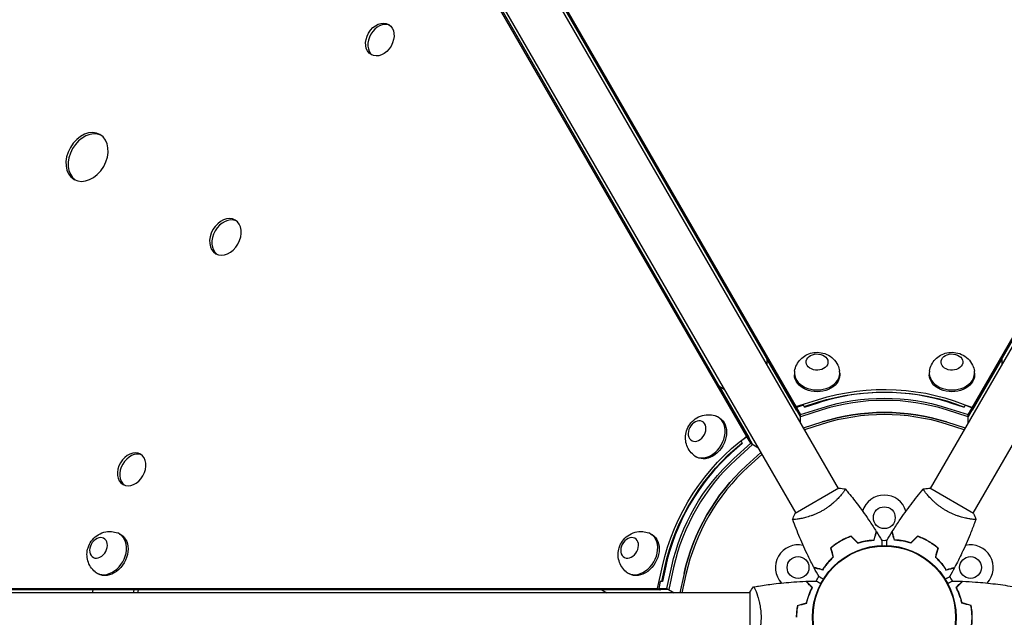
# Model space of a CAD drawing. Units: millimetres. Extents: x -7783 to 6145, y -5044 to 7969.
# Drawn here: x 1431 to 2193, y -1837 to -1375 of the extents above; entities that cross this region are included whole.
import ezdxf

# ---------------------------------------------------------------- set-up
doc = ezdxf.new("R2010")
doc.units = ezdxf.units.MM
doc.header["$LTSCALE"] = 20
doc.layers.add('2d', color=230, linetype='Continuous')

msp = doc.modelspace()

# ---------------------------------------------------------------- linework, layer by layer
at = {"layer": '2d'}
for p, q in [((1575.3, -890.5), (2064.3, -1737.47)), ((2624.39, -890.5), (2135.39, -1737.47)), ((1542.39, -909.5), (2031.39, -1756.47)), ((2657.3, -909.5), (2168.3, -1756.47)), ((1593.65, -917.83), (2031.48, -1676.18)), ((1594.05, -916.52), (2031.48, -1674.17)), ((2167.74, -1675.05), (2605.68, -916.52)), ((2167.87, -1676.83), (2605.68, -918.52)), ((1993.51, -1697.24), (1555.57, -938.71)), ((1995.11, -1698.02), (1557.31, -939.72)), ((2009.02, -1637.27), (2009.02, -1641.72)), ((2031.89, -1676.89), (2009.02, -1637.27)), ((2190.75, -1637.27), (2167.87, -1676.89)), ((2190.72, -1637.26), (2190.75, -1637.27)), ((2190.75, -1637.27), (2190.75, -1641.59)), ((2030.4, -1648.27), (2030.4, -1649.6)), ((2065.4, -1648.27), (2065.4, -1649.6)), ((2134.64, -1648.27), (2134.64, -1649.6)), ((2169.64, -1648.27), (2169.64, -1649.6)), ((1972.27, -1658.45), (1972.29, -1658.43)), ((1972.29, -1658.43), (1976.03, -1660.59)), ((1972.29, -1658.43), (1995.17, -1698.05)), ((2031.48, -1674.17), (2048.29, -1668.81)), ((2031.48, -1674.17), (2031.48, -1676.18)), ((2037.33, -1673.15), (2031.89, -1674.89)), ((2038.15, -1674.57), (2037.33, -1673.15)), ((2037.89, -1674.13), (2048.29, -1670.81)), ((2038.14, -1674.56), (2048.7, -1671.19)), ((2049.52, -1670.95), (2038.15, -1674.57)), ((2161.62, -1674.57), (2150.24, -1670.95)), ((2151.06, -1671.19), (2161.62, -1674.56)), ((2162.44, -1673.15), (2161.62, -1674.57)), ((2167.87, -1674.89), (2162.44, -1673.15)), ((1971.26, -1682.21), (1972.42, -1682.88)), ((2031.48, -1676.18), (2031.89, -1676.05)), ((2031.89, -1674.89), (2035.05, -1680.35)), ((2031.89, -1676.89), (2031.89, -1674.89)), ((2035.05, -1682.02), (2031.89, -1676.56)), ((2035.05, -1680.35), (2051.86, -1674.99)), ((2051.86, -1676.66), (2035.05, -1682.02)), ((2035.05, -1686.81), (2035.05, -1680.35)), ((2147.91, -1674.99), (2164.72, -1680.35)), ((2164.72, -1682.02), (2147.91, -1676.66)), ((2164.72, -1680.35), (2167.87, -1674.89)), ((2167.87, -1676.56), (2164.72, -1682.02)), ((2164.72, -1686.68), (2164.72, -1680.35)), ((2167.87, -1674.89), (2167.87, -1676.89)), ((2037.28, -1690.67), (2051.86, -1686.02)), ((2051.86, -1687.69), (2038.1, -1692.09)), ((2147.91, -1686.02), (2162.42, -1690.65)), ((2161.61, -1692.07), (2147.91, -1687.69)), ((1993.43, -1697.05), (1989.21, -1700.89)), ((1996.59, -1702.51), (1993.43, -1697.05)), ((1993.43, -1697.05), (1995.17, -1698.05)), ((1990.03, -1702.31), (1981.2, -1710.35)), ((1981.83, -1709.76), (1990.03, -1702.3)), ((1983.54, -1714.39), (1996.59, -1702.51)), ((1998.03, -1703.35), (1984.98, -1715.23)), ((1989.21, -1700.89), (1990.03, -1702.31)), ((1994.88, -1697.88), (1998.03, -1703.35)), ((1996.59, -1702.51), (2002.06, -1705.68)), ((1953.76, -1712.52), (1954.92, -1713.19)), ((2004.36, -1709.65), (1993.09, -1719.91)), ((2005.18, -1711.07), (1994.54, -1720.74)), ((2064.73, -1737.22), (2030.96, -1756.72)), ((2066.89, -1741.97), (2066.9, -1741.97)), ((2132.8, -1741.97), (2132.8, -1741.97)), ((2168.73, -1756.72), (2134.96, -1737.22)), ((2033.99, -1760.97), (2033.99, -1760.97)), ((2165.71, -1760.97), (2165.71, -1760.97)), ((1508.54, -1772.49), (1509.7, -1773.16)), ((1919.14, -1772.49), (1920.3, -1773.16)), ((2061.6, -1780.85), (2061.7, -1781.02)), ((2064.21, -1779.32), (2064.11, -1779.15)), ((2067.58, -1777.15), (2067.68, -1777.32)), ((2070.31, -1775.82), (2070.41, -1776)), ((2129.39, -1775.82), (2129.29, -1776)), ((2132.01, -1777.32), (2132.11, -1777.15)), ((2135.58, -1779.15), (2135.48, -1779.32)), ((2138.09, -1780.85), (2137.99, -1781.02)), ((1491.04, -1802.8), (1492.2, -1803.47)), ((1901.64, -1802.8), (1902.8, -1803.47)), ((1924.61, -1814.81), (1928.37, -1797.57)), ((1927.79, -1809.24), (1930.11, -1798.58)), ((1928.29, -1809.24), (1930.65, -1798.41)), ((1930.84, -1797.57), (1928.3, -1809.24)), ((1931.75, -1814.81), (1935.51, -1797.57)), ((1936.96, -1798.41), (1933.2, -1815.65)), ((1945.07, -1803.09), (1941.81, -1818.04)), ((1946.52, -1803.93), (1943.44, -1818.04)), ((1926.66, -1809.24), (1925.44, -1814.81)), ((1928.3, -1809.24), (1926.66, -1809.24)), ((1995.85, -1818.04), (1017.85, -1818.04)), ((1049.75, -1814.81), (1924.61, -1814.81)), ((1926.35, -1815.82), (1050.69, -1815.82)), ((1487.72, -1818.04), (1488.2, -1815.82)), ((1519.75, -1815.82), (1519.27, -1818.04)), ((1523.02, -1815.82), (1522.53, -1818.04)), ((1881.42, -1815.82), (1885.28, -1818.04)), ((1927.18, -1815.82), (1881.42, -1815.82)), ((1924.61, -1814.81), (1926.35, -1815.82)), ((1925.44, -1814.81), (1927.18, -1815.82)), ((1925.44, -1814.81), (1931.75, -1814.81)), ((1926.35, -1815.82), (1926.44, -1815.39)), ((1933.2, -1815.65), (1926.89, -1815.65)), ((1931.75, -1814.81), (1937.34, -1818.04)), ((1995.85, -1817.54), (1995.85, -1856.54)), ((2001.03, -1818.04), (2001.04, -1818.04)), ((2032.06, -1832.01), (2032.26, -1832.01)), ((2167.63, -1832.01), (2167.43, -1832.01)), ((2031.85, -1835.04), (2032.05, -1835.04)), ((2167.64, -1835.04), (2167.84, -1835.04))]:
    msp.add_line(p, q, dxfattribs=at)
for centre, radius in [((2099.85, -1760.04), 8.43), ((2099.85, -1837.04), 55.5), ((2099.85, -1837.04), 55.28), ((2099.85, -1837.04), 55.11), ((2033.16, -1798.54), 8.43), ((2166.53, -1798.54), 8.43)]:
    msp.add_circle(centre, radius, dxfattribs=at)
for centre, start, end in [((2099.85, -1760.04), 16.73389, 163.2661), ((2033.16, -1798.54), 76.73389, 223.26613), ((2099.85, -1760.04), 244.37285, 245.03839), ((2099.85, -1760.04), 263.19033, 276.80967), ((2099.85, -1760.04), 294.96161, 295.62715), ((2166.53, -1798.54), 316.73389, 103.26611), ((2033.16, -1798.54), 354.96161, 355.62715), ((2166.53, -1798.54), 184.37285, 185.03839), ((2033.16, -1798.54), 323.19033, 336.80967), ((2166.53, -1798.54), 203.19033, 216.80967), ((2033.16, -1798.54), 304.37285, 305.03839), ((2166.53, -1798.54), 234.96161, 235.62715)]:
    msp.add_arc(centre, 17.5, start, end, dxfattribs=at)
for centre, major_axis, start_param, end_param in [((1824.21, -1677.88), (-482, -834.85), -2.127473, -1.014045), ((1824.21, -1677.88), (-477.5, -827.05), -2.128985, -1.012608), ((1709.87, -1390.37), (6.75, 11.69), -3.141592653589683, 3.141592653589904), ((1711.61, -1391.38), (6.75, 11.69), 0.10012, 3.041472), ((1483.48, -1481.16), (-10, -17.32), -6.283185, 0), ((1485.22, -1482.16), (10, 17.32), 0.06752, 3.074073), ((1590.49, -1542.94), (-7.5, -12.99), -6.283185, 0), ((1592.23, -1543.94), (7.5, 12.99), 0.09008, 3.051513), ((2047.9, -1648.27), (-17.5, 0), -0.115946, 3.257539), ((2152.14, -1648.27), (-17.5, 0), -0.115946, 3.257539), ((2099.88, -1758.17), (-127.67, 0), -1.976245, -1.165348), ((2099.88, -1759.84), (-121.76, 0), -1.976245, -1.165348), ((1962.51, -1697.37), (-8.75, -15.16), -0.115946, 3.257539), ((2099.88, -1769.2), (-121.76, 0), -1.976245, -1.165348), ((2099.88, -1770.88), (-121.76, 0), -1.976245, -1.165348), ((1518.05, -1722.61), (-6.75, -11.69), -6.283185, 0), ((1519.79, -1723.62), (6.75, 11.69), 0.10012, 3.041472), ((2031.56, -1797.57), (-63.84, -110.57), -1.976245, -1.165348), ((2033.01, -1798.41), (-60.88, -105.45), -1.976245, -1.165348), ((2041.12, -1803.09), (-60.88, -105.45), -1.976245, -1.165348), ((2042.57, -1803.93), (-60.88, -105.45), -1.976245, -1.165348), ((1499.79, -1787.64), (-8.75, -15.16), -0.115946, 3.257539), ((1910.39, -1787.64), (-8.75, -15.16), -0.115946, 3.257539)]:
    msp.add_ellipse(centre, major_axis=major_axis, ratio=0.74345, start_param=start_param, end_param=end_param, dxfattribs=at)
at = {"layer": '2d', "extrusion": (0, 0, -1)}
for centre, major_axis, start_param, end_param in [((1824.21, -1677.88), (478, 827.92), -2.128824, -1.012844), ((2047.9, -1639.7), (8.43, 0), -2.79765, 3.485535), ((2152.14, -1639.7), (8.43, 0), -2.79765, 3.485535), ((2047.9, -1649.6), (17.5, 0), 0, 3.141593), ((2152.14, -1649.6), (17.5, 0), 0, 3.141593), ((2099.86, -1758.14), (130.76, 0), -1.976245, -1.024989), ((2099.86, -1760.14), (130.76, 0), -1.976245, -1.078452), ((2099.88, -1758.17), (121.76, 0), -1.976245, -1.165348), ((2099.88, -1759.84), (129.76, 0), -1.976245, -1.953), ((2099.88, -1759.84), (129.76, 0), -1.188593, -1.165348), ((2099.88, -1769.2), (121.76, 0), -1.976245, -1.165348), ((1955.09, -1693.08), (4.21, 7.3), -2.79765, 3.485535), ((1963.67, -1698.03), (8.75, 15.16), 0, 3.141593), ((2031.52, -1797.57), (65.38, 113.24), -1.976245, -1.024989), ((2033.26, -1798.58), (65.38, 113.24), -1.976245, -1.078452), ((2033.01, -1798.41), (64.88, 112.37), -1.188593, -1.165348), ((2031.56, -1797.57), (60.88, 105.45), -1.976245, -1.165348), ((2041.12, -1803.09), (60.88, 105.45), -1.976245, -1.165348), ((1500.95, -1788.31), (8.75, 15.16), 0, 3.141593), ((1911.55, -1788.31), (8.75, 15.16), 0, 3.141593), ((1492.37, -1783.36), (4.21, 7.3), -2.79765, 3.485535), ((1902.97, -1783.36), (4.21, 7.3), -2.79765, 3.485535), ((2033.01, -1798.41), (64.88, 112.37), -1.976245, -1.953)]:
    msp.add_ellipse(centre, major_axis=major_axis, ratio=0.74345, start_param=start_param, end_param=end_param, dxfattribs=at)
at = {"layer": '2d'}
for points, knots in [([(2030.51, -1646.76), (2030.79, -1644.98), (2031.36, -1643.29), (2032.92, -1640.17), (2033.94, -1638.78), (2036.32, -1636.3), (2037.69, -1635.28), (2040.71, -1633.58), (2042.36, -1632.98), (2045.85, -1632.21), (2047.71, -1632.1), (2051.48, -1632.45), (2053.41, -1632.92), (2057.07, -1634.59), (2058.81, -1635.7), (2061.73, -1638.6), (2062.96, -1640.23), (2064.53, -1643.57), (2065.02, -1645.13), (2065.28, -1646.76)], [3.257539, 3.257539, 3.257539, 3.257539, 3.498283, 3.498283, 3.759956, 3.759956, 4.062888, 4.062888, 4.422906, 4.422906, 4.836117, 4.836117, 5.261401, 5.261401, 5.639099, 5.639099, 5.946745, 5.946745, 6.167239, 6.167239, 6.167239, 6.167239]), ([(2134.76, -1646.76), (2135.04, -1644.98), (2135.6, -1643.29), (2137.16, -1640.17), (2138.19, -1638.78), (2140.56, -1636.3), (2141.94, -1635.28), (2144.95, -1633.58), (2146.6, -1632.98), (2150.1, -1632.21), (2151.95, -1632.1), (2155.72, -1632.45), (2157.65, -1632.92), (2161.31, -1634.59), (2163.05, -1635.7), (2165.98, -1638.6), (2167.2, -1640.23), (2168.77, -1643.57), (2169.27, -1645.13), (2169.52, -1646.76)], [3.257539, 3.257539, 3.257539, 3.257539, 3.498283, 3.498283, 3.759956, 3.759956, 4.062888, 4.062888, 4.422906, 4.422906, 4.836117, 4.836117, 5.261401, 5.261401, 5.639099, 5.639099, 5.946745, 5.946745, 6.167239, 6.167239, 6.167239, 6.167239]), ([(1952.52, -1711.67), (1951.11, -1710.53), (1949.93, -1709.2), (1948.01, -1706.29), (1947.32, -1704.7), (1946.36, -1701.41), (1946.16, -1699.71), (1946.2, -1696.25), (1946.51, -1694.52), (1947.58, -1691.11), (1948.42, -1689.45), (1950.6, -1686.35), (1951.98, -1684.92), (1955.25, -1682.58), (1957.09, -1681.63), (1961.05, -1680.55), (1963.08, -1680.3), (1966.76, -1680.61), (1968.36, -1680.96), (1969.9, -1681.56)], [3.662987, 3.662987, 3.662987, 3.662987, 3.903732, 3.903732, 4.165405, 4.165405, 4.468337, 4.468337, 4.828355, 4.828355, 5.241566, 5.241566, 5.66685, 5.66685, 6.044548, 6.044548, 6.352194, 6.352194, 6.572688, 6.572688, 6.572688, 6.572688]), ([(2069.7, -1737.82), (2069.7, -1737.82), (2069.7, -1737.82), (2069.7, -1737.82), (2069.71, -1737.84), (2069.74, -1737.88), (2069.75, -1737.9), (2069.74, -1737.96), (2069.73, -1738), (2069.64, -1738.24), (2069.45, -1738.57), (2068.99, -1739.26), (2068.8, -1739.52), (2068.38, -1740.1), (2068.14, -1740.41), (2067.34, -1741.43), (2066.71, -1742.2), (2065.77, -1743.27), (2065.58, -1743.49), (2065.18, -1743.94), (2064.97, -1744.16), (2064.33, -1744.85), (2063.89, -1745.31), (2062.94, -1746.27), (2062.44, -1746.76), (2061.65, -1747.5), (2061.38, -1747.75), (2060.82, -1748.26), (2060.54, -1748.51), (2059.09, -1749.77), (2057.84, -1750.77), (2055.82, -1752.24), (2055.12, -1752.72), (2053.69, -1753.65), (2052.96, -1754.1), (2052.21, -1754.53)], [0.12220864, 0.12220864, 0.12220864, 0.12220864, 0.12268837, 0.12268837, 0.12524335, 0.12524335, 0.12652085, 0.12652085, 0.12779834, 0.12779834, 0.13290832, 0.13290832, 0.13546331, 0.13546331, 0.1380183, 0.1380183, 0.14312827, 0.14312827, 0.14440577, 0.14440577, 0.14568326, 0.14568326, 0.14823825, 0.14823825, 0.15079324, 0.15079324, 0.15207073, 0.15207073, 0.15334823, 0.15334823, 0.15845821, 0.15845821, 0.16101319, 0.16101319, 0.16356818, 0.16356818, 0.16356818, 0.16356818]), ([(2069.74, -1737.87), (2070.6, -1738.89), (2071.45, -1739.92), (2074.86, -1744.1), (2077.37, -1747.3), (2082.92, -1754.69), (2085.92, -1758.92), (2090.46, -1765.68), (2092.08, -1768.17), (2093.66, -1770.67)], [0.059167, 0.059167, 0.059167, 0.059167, 4.090452, 4.090452, 16.364003, 16.364003, 32.014957, 32.014957, 40.963945, 40.963945, 40.963945, 40.963945]), ([(2106.04, -1770.67), (2107.8, -1767.87), (2109.61, -1765.1), (2114.37, -1758.06), (2117.39, -1753.85), (2123.56, -1745.69), (2126.71, -1741.74), (2129.95, -1737.87)], [0, 0, 0, 0, 10.001335, 10.001335, 25.652861, 25.652861, 40.904301, 40.904301, 40.904301, 40.904301]), ([(2147.48, -1754.53), (2146.73, -1754.1), (2146, -1753.65), (2144.58, -1752.73), (2143.89, -1752.25), (2142.88, -1751.52), (2142.55, -1751.28), (2141.89, -1750.78), (2141.57, -1750.53), (2140.62, -1749.77), (2140.02, -1749.26), (2138.86, -1748.26), (2138.31, -1747.75), (2137.25, -1746.76), (2136.74, -1746.26), (2135.31, -1744.81), (2134.46, -1743.89), (2133.34, -1742.61), (2132.99, -1742.2), (2132.35, -1741.43), (2132.06, -1741.06), (2131.27, -1740.05), (2130.85, -1739.47), (2130.39, -1738.79), (2130.26, -1738.59), (2130.07, -1738.26), (2130.01, -1738.14), (2129.96, -1737.99), (2129.95, -1737.96), (2129.94, -1737.9), (2129.95, -1737.88), (2129.98, -1737.84), (2129.99, -1737.82), (2129.99, -1737.82), (2129.99, -1737.82), (2129.99, -1737.82)], [0.16356818, 0.16356818, 0.16356818, 0.16356818, 0.1661247, 0.1661247, 0.16868122, 0.16868122, 0.16995948, 0.16995948, 0.17123774, 0.17123774, 0.17379425, 0.17379425, 0.17635077, 0.17635077, 0.17890729, 0.17890729, 0.18402032, 0.18402032, 0.18657684, 0.18657684, 0.18913336, 0.18913336, 0.19424639, 0.19424639, 0.19680291, 0.19680291, 0.19935943, 0.19935943, 0.20063769, 0.20063769, 0.20191595, 0.20191595, 0.20447247, 0.20447247, 0.20490292, 0.20490292, 0.20490292, 0.20490292]), ([(2129.99, -1737.82), (2131.34, -1737.57), (2132.8, -1737.38), (2134.49, -1737.25), (2134.72, -1737.24), (2134.96, -1737.22)], [0, 0, 0, 0, 4.405136, 4.405136, 5.108724, 5.108724, 5.108724, 5.108724]), ([(2052.21, -1754.53), (2051.46, -1754.97), (2050.71, -1755.37), (2049.2, -1756.14), (2048.44, -1756.5), (2047.3, -1757.01), (2046.93, -1757.18), (2046.17, -1757.49), (2045.79, -1757.65), (2044.66, -1758.09), (2043.92, -1758.36), (2042.47, -1758.86), (2041.75, -1759.09), (2040.36, -1759.51), (2039.68, -1759.7), (2037.7, -1760.22), (2036.49, -1760.49), (2034.82, -1760.82), (2034.29, -1760.92), (2033.3, -1761.08), (2032.84, -1761.15), (2031.56, -1761.33), (2030.85, -1761.41), (2030.03, -1761.46), (2029.79, -1761.47), (2029.42, -1761.47), (2029.27, -1761.46), (2029.13, -1761.44), (2029.09, -1761.43), (2029.03, -1761.4), (2029.02, -1761.39), (2029, -1761.34), (2028.99, -1761.32), (2028.99, -1761.32), (2028.99, -1761.32), (2028.99, -1761.32)], [0.16356818, 0.16356818, 0.16356818, 0.16356818, 0.1661247, 0.1661247, 0.16868122, 0.16868122, 0.16995948, 0.16995948, 0.17123774, 0.17123774, 0.17379425, 0.17379425, 0.17635077, 0.17635077, 0.17890729, 0.17890729, 0.18402032, 0.18402032, 0.18657684, 0.18657684, 0.18913336, 0.18913336, 0.19424639, 0.19424639, 0.19680291, 0.19680291, 0.19935943, 0.19935943, 0.20063769, 0.20063769, 0.20191595, 0.20191595, 0.20447247, 0.20447247, 0.20490292, 0.20490292, 0.20490292, 0.20490292]), ([(2028.99, -1761.32), (2029.45, -1760.03), (2030.01, -1758.67), (2030.75, -1757.14), (2030.85, -1756.93), (2030.96, -1756.72)], [0, 0, 0, 0, 4.405135, 4.405135, 5.108724, 5.108724, 5.108724, 5.108724]), ([(2170.7, -1761.32), (2170.7, -1761.32), (2170.7, -1761.32), (2170.7, -1761.32), (2170.69, -1761.34), (2170.67, -1761.39), (2170.66, -1761.41), (2170.6, -1761.43), (2170.56, -1761.44), (2170.3, -1761.48), (2169.92, -1761.48), (2169.1, -1761.42), (2168.78, -1761.4), (2168.07, -1761.32), (2167.67, -1761.27), (2166.39, -1761.09), (2165.41, -1760.92), (2164.01, -1760.65), (2163.73, -1760.59), (2163.14, -1760.46), (2162.84, -1760.4), (2161.93, -1760.19), (2161.3, -1760.04), (2160, -1759.69), (2159.33, -1759.51), (2158.29, -1759.19), (2157.94, -1759.08), (2157.22, -1758.85), (2156.86, -1758.73), (2155.04, -1758.11), (2153.55, -1757.53), (2151.28, -1756.51), (2150.5, -1756.15), (2148.98, -1755.37), (2148.23, -1754.97), (2147.48, -1754.53)], [0.12220864, 0.12220864, 0.12220864, 0.12220864, 0.12268837, 0.12268837, 0.12524335, 0.12524335, 0.12652085, 0.12652085, 0.12779834, 0.12779834, 0.13290832, 0.13290832, 0.13546331, 0.13546331, 0.1380183, 0.1380183, 0.14312827, 0.14312827, 0.14440577, 0.14440577, 0.14568326, 0.14568326, 0.14823825, 0.14823825, 0.15079324, 0.15079324, 0.15207073, 0.15207073, 0.15334823, 0.15334823, 0.15845821, 0.15845821, 0.16101319, 0.16101319, 0.16356818, 0.16356818, 0.16356818, 0.16356818]), ([(2045.47, -1798.5), (2043.92, -1795.57), (2042.42, -1792.61), (2038.71, -1784.97), (2036.57, -1780.25), (2032.59, -1770.83), (2030.74, -1766.13), (2029.02, -1761.38)], [0, 0, 0, 0, 10.001335, 10.001335, 25.652861, 25.652861, 40.904302, 40.904302, 40.904302, 40.904302]), ([(2170.68, -1761.38), (2170.32, -1762.35), (2169.97, -1763.32), (2168.5, -1767.23), (2167.34, -1770.17), (2164.17, -1777.87), (2162.07, -1782.61), (2158.05, -1791.06), (2156.18, -1794.8), (2154.23, -1798.5)], [0.059166, 0.059166, 0.059166, 0.059166, 3.172866, 3.172866, 12.692486, 12.692486, 28.344339, 28.344339, 40.963819, 40.963819, 40.963819, 40.963819]), ([(1489.79, -1801.94), (1488.39, -1800.81), (1487.21, -1799.48), (1485.29, -1796.56), (1484.59, -1794.98), (1483.63, -1791.68), (1483.44, -1789.99), (1483.47, -1786.52), (1483.78, -1784.8), (1484.86, -1781.38), (1485.69, -1779.72), (1487.88, -1776.63), (1489.25, -1775.2), (1492.53, -1772.86), (1494.36, -1771.91), (1498.33, -1770.82), (1500.35, -1770.58), (1504.04, -1770.89), (1505.63, -1771.24), (1507.17, -1771.84)], [3.662987, 3.662987, 3.662987, 3.662987, 3.903732, 3.903732, 4.165405, 4.165405, 4.468337, 4.468337, 4.828355, 4.828355, 5.241566, 5.241566, 5.66685, 5.66685, 6.044548, 6.044548, 6.352194, 6.352194, 6.572688, 6.572688, 6.572688, 6.572688]), ([(1900.39, -1801.94), (1898.99, -1800.81), (1897.81, -1799.48), (1895.89, -1796.56), (1895.2, -1794.98), (1894.23, -1791.68), (1894.04, -1789.99), (1894.08, -1786.52), (1894.38, -1784.8), (1895.46, -1781.38), (1896.29, -1779.72), (1898.48, -1776.63), (1899.86, -1775.2), (1903.13, -1772.86), (1904.97, -1771.91), (1908.93, -1770.82), (1910.95, -1770.58), (1914.64, -1770.89), (1916.24, -1771.24), (1917.78, -1771.84)], [3.662987, 3.662987, 3.662987, 3.662987, 3.903732, 3.903732, 4.165405, 4.165405, 4.468337, 4.468337, 4.828355, 4.828355, 5.241566, 5.241566, 5.66685, 5.66685, 6.044548, 6.044548, 6.352194, 6.352194, 6.572688, 6.572688, 6.572688, 6.572688]), ([(2091.89, -1777.26), (2092.09, -1776.5), (2092.28, -1775.8), (2092.63, -1774.51), (2092.79, -1773.92), (2093, -1773.12), (2093.07, -1772.87), (2093.19, -1772.41), (2093.25, -1772.2), (2093.4, -1771.62), (2093.48, -1771.31), (2093.57, -1771), (2093.59, -1770.91), (2093.62, -1770.79), (2093.63, -1770.76), (2093.64, -1770.73), (2093.65, -1770.71), (2093.65, -1770.69), (2093.65, -1770.68), (2093.65, -1770.68), (2093.66, -1770.67), (2093.66, -1770.67)], [0, 0, 0, 0, 0.00350666, 0.00350666, 0.00701332, 0.00701332, 0.00876665, 0.00876665, 0.01051997, 0.01051997, 0.01402663, 0.01402663, 0.01577996, 0.01577996, 0.01753329, 0.01753329, 0.02103995, 0.02103995, 0.02454661, 0.02454661, 0.02744921, 0.02744921, 0.02744921, 0.02744921]), ([(2092.05, -1777.45), (2092.25, -1776.7), (2092.44, -1776), (2092.78, -1774.71), (2092.94, -1774.12), (2093.15, -1773.33), (2093.22, -1773.08), (2093.34, -1772.62), (2093.4, -1772.41), (2093.55, -1771.83), (2093.63, -1771.53), (2093.72, -1771.22), (2093.74, -1771.14), (2093.76, -1771.05), (2093.77, -1771.03), (2093.78, -1770.99), (2093.78, -1770.98), (2093.79, -1770.95), (2093.79, -1770.94), (2093.8, -1770.92), (2093.8, -1770.91), (2093.8, -1770.91), (2093.8, -1770.9), (2093.8, -1770.9)], [0, 0, 0, 0, 0.0035063, 0.0035063, 0.0070126, 0.0070126, 0.00876575, 0.00876575, 0.0105189, 0.0105189, 0.0140252, 0.0140252, 0.01577835, 0.01577835, 0.01665493, 0.01665493, 0.0175315, 0.0175315, 0.02103781, 0.02103781, 0.02454411, 0.02454411, 0.0274484, 0.0274484, 0.0274484, 0.0274484]), ([(2107.64, -1777.45), (2107.44, -1776.7), (2107.26, -1776), (2106.91, -1774.71), (2106.75, -1774.12), (2106.54, -1773.33), (2106.47, -1773.08), (2106.35, -1772.62), (2106.29, -1772.41), (2106.14, -1771.83), (2106.06, -1771.53), (2105.97, -1771.22), (2105.95, -1771.14), (2105.93, -1771.05), (2105.92, -1771.03), (2105.91, -1770.99), (2105.91, -1770.98), (2105.9, -1770.95), (2105.9, -1770.94), (2105.89, -1770.92), (2105.89, -1770.91), (2105.89, -1770.91), (2105.89, -1770.9), (2105.89, -1770.9)], [0, 0, 0, 0, 0.0035063, 0.0035063, 0.0070126, 0.0070126, 0.00876575, 0.00876575, 0.0105189, 0.0105189, 0.0140252, 0.0140252, 0.01577835, 0.01577835, 0.01665493, 0.01665493, 0.0175315, 0.0175315, 0.02103781, 0.02103781, 0.02454411, 0.02454411, 0.0274484, 0.0274484, 0.0274484, 0.0274484]), ([(2107.8, -1777.26), (2107.6, -1776.5), (2107.41, -1775.8), (2107.06, -1774.51), (2106.91, -1773.92), (2106.69, -1773.12), (2106.63, -1772.87), (2106.5, -1772.41), (2106.44, -1772.2), (2106.29, -1771.62), (2106.21, -1771.31), (2106.12, -1771), (2106.1, -1770.91), (2106.07, -1770.79), (2106.06, -1770.76), (2106.05, -1770.73), (2106.05, -1770.71), (2106.04, -1770.69), (2106.04, -1770.68), (2106.04, -1770.68), (2106.04, -1770.67), (2106.04, -1770.67)], [0, 0, 0, 0, 0.00350666, 0.00350666, 0.00701332, 0.00701332, 0.00876665, 0.00876665, 0.01051997, 0.01051997, 0.01402663, 0.01402663, 0.01577996, 0.01577996, 0.01753329, 0.01753329, 0.02103995, 0.02103995, 0.02454661, 0.02454661, 0.02744921, 0.02744921, 0.02744921, 0.02744921]), ([(2065.83, -1778.12), (2064.46, -1778.9), (2063.15, -1779.75), (2061.26, -1781.09), (2060.64, -1781.55), (2059.43, -1782.5), (2058.85, -1782.98), (2058.28, -1783.47)], [0.009405818, 0.009405818, 0.009405818, 0.009405818, 0.01410835, 0.01410835, 0.016459616, 0.016459616, 0.018810883, 0.018810883, 0.018810883, 0.018810883]), ([(2065.93, -1778.29), (2064.58, -1779.06), (2063.3, -1779.89), (2061.44, -1781.21), (2060.83, -1781.66), (2059.64, -1782.59), (2059.07, -1783.06), (2058.51, -1783.54)], [0.009233803, 0.009233803, 0.009233803, 0.009233803, 0.013850802, 0.013850802, 0.016159301, 0.016159301, 0.0184678, 0.0184678, 0.0184678, 0.0184678]), ([(2074.24, -1774.26), (2072.82, -1774.75), (2071.41, -1775.32), (2069.31, -1776.28), (2068.61, -1776.62), (2067.21, -1777.34), (2066.51, -1777.72), (2065.83, -1778.12)], [0, 0, 0, 0, 0.004702909, 0.004702909, 0.007054363, 0.007054363, 0.009405818, 0.009405818, 0.009405818, 0.009405818]), ([(2074.19, -1774.49), (2072.8, -1774.98), (2071.41, -1775.54), (2069.34, -1776.48), (2068.66, -1776.82), (2067.28, -1777.53), (2066.6, -1777.9), (2065.93, -1778.29)], [0, 0, 0, 0, 0.004616902, 0.004616902, 0.006925353, 0.006925353, 0.009233803, 0.009233803, 0.009233803, 0.009233803]), ([(2079.31, -1779.61), (2080.52, -1779.24), (2081.7, -1778.93), (2083.99, -1778.4), (2085.1, -1778.19), (2086.7, -1777.94), (2087.23, -1777.86), (2088.26, -1777.73), (2088.77, -1777.68), (2090.25, -1777.54), (2091.18, -1777.48), (2092.05, -1777.45)], [0, 0, 0, 0, 0.00404294, 0.00404294, 0.00808588, 0.00808588, 0.01010735, 0.01010735, 0.01212882, 0.01212882, 0.01617176, 0.01617176, 0.01617176, 0.01617176]), ([(2079.37, -1779.39), (2080.56, -1779.02), (2081.72, -1778.72), (2083.96, -1778.2), (2085.05, -1777.99), (2087.16, -1777.66), (2088.18, -1777.53), (2090.13, -1777.35), (2091.04, -1777.29), (2091.89, -1777.26)], [0, 0, 0, 0, 0.00398181, 0.00398181, 0.00796362, 0.00796362, 0.01194542, 0.01194542, 0.01592723, 0.01592723, 0.01592723, 0.01592723]), ([(2097.92, -1777.66), (2097.92, -1777.66), (2097.92, -1777.67), (2097.92, -1777.69), (2097.92, -1777.7), (2097.92, -1777.72), (2097.92, -1777.72), (2097.92, -1777.74), (2097.92, -1777.76), (2097.92, -1777.84), (2097.92, -1777.94), (2097.92, -1778.34), (2097.92, -1778.75), (2097.92, -1779.55), (2097.92, -1779.84), (2097.92, -1780.47), (2097.92, -1780.81), (2097.92, -1781.3), (2097.92, -1781.43), (2097.92, -1781.57)], [0.03093242, 0.03093242, 0.03093242, 0.03093242, 0.03756195, 0.03756195, 0.04131815, 0.04131815, 0.04225719, 0.04225719, 0.04319624, 0.04319624, 0.04507434, 0.04507434, 0.04883054, 0.04883054, 0.05070863, 0.05070863, 0.05258673, 0.05258673, 0.05330252, 0.05330252, 0.05330252, 0.05330252]), ([(2101.77, -1781.57), (2101.77, -1781.42), (2101.77, -1781.27), (2101.77, -1780.77), (2101.77, -1780.43), (2101.77, -1779.8), (2101.77, -1779.51), (2101.77, -1778.98), (2101.77, -1778.75), (2101.77, -1778.34), (2101.77, -1778.17), (2101.77, -1777.91), (2101.77, -1777.82), (2101.77, -1777.74), (2101.77, -1777.73), (2101.77, -1777.72), (2101.77, -1777.72), (2101.77, -1777.7), (2101.77, -1777.69), (2101.77, -1777.67), (2101.77, -1777.66), (2101.77, -1777.66)], [0.0068134, 0.0068134, 0.0068134, 0.0068134, 0.00758008, 0.00758008, 0.0094751, 0.0094751, 0.01137012, 0.01137012, 0.01326514, 0.01326514, 0.01516016, 0.01516016, 0.01705518, 0.01705518, 0.01800269, 0.01800269, 0.0189502, 0.0189502, 0.02274024, 0.02274024, 0.02935902, 0.02935902, 0.02935902, 0.02935902]), ([(2120.38, -1779.61), (2119.17, -1779.24), (2117.99, -1778.93), (2115.7, -1778.4), (2114.6, -1778.19), (2112.99, -1777.94), (2112.46, -1777.86), (2111.43, -1777.73), (2110.92, -1777.68), (2109.44, -1777.54), (2108.51, -1777.48), (2107.64, -1777.45)], [0, 0, 0, 0, 0.00404294, 0.00404294, 0.00808588, 0.00808588, 0.01010735, 0.01010735, 0.01212882, 0.01212882, 0.01617176, 0.01617176, 0.01617176, 0.01617176]), ([(2120.32, -1779.39), (2119.13, -1779.02), (2117.97, -1778.72), (2115.73, -1778.2), (2114.64, -1777.99), (2112.53, -1777.66), (2111.51, -1777.53), (2109.57, -1777.35), (2108.65, -1777.29), (2107.8, -1777.26)], [0, 0, 0, 0, 0.00398181, 0.00398181, 0.00796362, 0.00796362, 0.01194542, 0.01194542, 0.01592723, 0.01592723, 0.01592723, 0.01592723]), ([(2133.87, -1778.12), (2132.5, -1777.33), (2131.11, -1776.61), (2129, -1775.65), (2128.29, -1775.34), (2126.87, -1774.77), (2126.16, -1774.51), (2125.45, -1774.26)], [0.009405818, 0.009405818, 0.009405818, 0.009405818, 0.01410835, 0.01410835, 0.016459616, 0.016459616, 0.018810883, 0.018810883, 0.018810883, 0.018810883]), ([(2133.77, -1778.29), (2132.42, -1777.51), (2131.06, -1776.81), (2128.99, -1775.86), (2128.3, -1775.56), (2126.9, -1775), (2126.2, -1774.73), (2125.51, -1774.49)], [0.009233803, 0.009233803, 0.009233803, 0.009233803, 0.013850802, 0.013850802, 0.016159301, 0.016159301, 0.0184678, 0.0184678, 0.0184678, 0.0184678]), ([(2141.19, -1783.54), (2140.07, -1782.58), (2138.89, -1781.66), (2137.04, -1780.35), (2136.4, -1779.92), (2135.11, -1779.08), (2134.44, -1778.68), (2133.77, -1778.29)], [0, 0, 0, 0, 0.004616902, 0.004616902, 0.006925353, 0.006925353, 0.009233803, 0.009233803, 0.009233803, 0.009233803]), ([(2141.41, -1783.47), (2140.28, -1782.5), (2139.08, -1781.56), (2137.2, -1780.21), (2136.55, -1779.78), (2135.23, -1778.93), (2134.55, -1778.51), (2133.87, -1778.12)], [0, 0, 0, 0, 0.004702909, 0.004702909, 0.007054363, 0.007054363, 0.009405818, 0.009405818, 0.009405818, 0.009405818]), ([(2060.16, -1790.48), (2059.24, -1791.33), (2058.4, -1792.18), (2056.83, -1793.87), (2056.11, -1794.71), (2054.77, -1796.36), (2054.15, -1797.18), (2053.01, -1798.78), (2052.5, -1799.54), (2052.05, -1800.26)], [0, 0, 0, 0, 0.00398181, 0.00398181, 0.00796362, 0.00796362, 0.01194542, 0.01194542, 0.01592723, 0.01592723, 0.01592723, 0.01592723]), ([(2060.38, -1790.54), (2059.45, -1791.41), (2058.59, -1792.27), (2056.99, -1793.99), (2056.26, -1794.84), (2055.23, -1796.11), (2054.9, -1796.52), (2054.28, -1797.35), (2053.97, -1797.77), (2053.11, -1798.98), (2052.6, -1799.76), (2052.14, -1800.49)], [0, 0, 0, 0, 0.00404294, 0.00404294, 0.00808588, 0.00808588, 0.01010735, 0.01010735, 0.01212882, 0.01212882, 0.01617176, 0.01617176, 0.01617176, 0.01617176]), ([(2139.31, -1790.54), (2140.24, -1791.41), (2141.1, -1792.27), (2142.7, -1793.99), (2143.44, -1794.84), (2144.46, -1796.11), (2144.79, -1796.52), (2145.42, -1797.35), (2145.72, -1797.77), (2146.58, -1798.98), (2147.09, -1799.76), (2147.55, -1800.49)], [0, 0, 0, 0, 0.00404294, 0.00404294, 0.00808588, 0.00808588, 0.01010735, 0.01010735, 0.01212882, 0.01212882, 0.01617176, 0.01617176, 0.01617176, 0.01617176]), ([(2139.53, -1790.48), (2140.45, -1791.33), (2141.29, -1792.18), (2142.86, -1793.87), (2143.58, -1794.71), (2144.93, -1796.36), (2145.55, -1797.18), (2146.68, -1798.78), (2147.19, -1799.54), (2147.64, -1800.26)], [0, 0, 0, 0, 0.00398181, 0.00398181, 0.00796362, 0.00796362, 0.01194542, 0.01194542, 0.01592723, 0.01592723, 0.01592723, 0.01592723]), ([(2052.05, -1800.26), (2051.3, -1800.06), (2050.59, -1799.87), (2049.3, -1799.52), (2048.71, -1799.36), (2047.92, -1799.15), (2047.67, -1799.09), (2047.2, -1798.96), (2046.99, -1798.9), (2046.41, -1798.75), (2046.11, -1798.67), (2045.79, -1798.58), (2045.7, -1798.56), (2045.59, -1798.53), (2045.55, -1798.52), (2045.52, -1798.51), (2045.5, -1798.5), (2045.48, -1798.5), (2045.48, -1798.5), (2045.47, -1798.5), (2045.47, -1798.5), (2045.47, -1798.5)], [0, 0, 0, 0, 0.00350666, 0.00350666, 0.00701332, 0.00701332, 0.00876665, 0.00876665, 0.01051997, 0.01051997, 0.01402663, 0.01402663, 0.01577996, 0.01577996, 0.01753329, 0.01753329, 0.02103995, 0.02103995, 0.02454661, 0.02454661, 0.02744921, 0.02744921, 0.02744921, 0.02744921]), ([(2052.14, -1800.49), (2051.39, -1800.29), (2050.69, -1800.1), (2049.4, -1799.76), (2048.81, -1799.6), (2048.02, -1799.39), (2047.77, -1799.32), (2047.31, -1799.2), (2047.1, -1799.14), (2046.52, -1798.98), (2046.22, -1798.9), (2045.91, -1798.82), (2045.82, -1798.8), (2045.74, -1798.78), (2045.71, -1798.77), (2045.68, -1798.76), (2045.67, -1798.76), (2045.64, -1798.75), (2045.63, -1798.75), (2045.61, -1798.74), (2045.6, -1798.74), (2045.6, -1798.74), (2045.59, -1798.74), (2045.59, -1798.74)], [0, 0, 0, 0, 0.0035063, 0.0035063, 0.0070126, 0.0070126, 0.00876575, 0.00876575, 0.0105189, 0.0105189, 0.0140252, 0.0140252, 0.01577835, 0.01577835, 0.01665493, 0.01665493, 0.0175315, 0.0175315, 0.02103781, 0.02103781, 0.02454411, 0.02454411, 0.0274484, 0.0274484, 0.0274484, 0.0274484]), ([(2147.55, -1800.49), (2148.3, -1800.29), (2149, -1800.1), (2150.29, -1799.76), (2150.88, -1799.6), (2151.67, -1799.39), (2151.92, -1799.32), (2152.38, -1799.2), (2152.6, -1799.14), (2153.17, -1798.98), (2153.47, -1798.9), (2153.79, -1798.82), (2153.87, -1798.8), (2153.95, -1798.78), (2153.98, -1798.77), (2154.01, -1798.76), (2154.02, -1798.76), (2154.05, -1798.75), (2154.06, -1798.75), (2154.08, -1798.74), (2154.09, -1798.74), (2154.1, -1798.74), (2154.1, -1798.74), (2154.1, -1798.74)], [0, 0, 0, 0, 0.0035063, 0.0035063, 0.0070126, 0.0070126, 0.00876575, 0.00876575, 0.0105189, 0.0105189, 0.0140252, 0.0140252, 0.01577835, 0.01577835, 0.01665493, 0.01665493, 0.0175315, 0.0175315, 0.02103781, 0.02103781, 0.02454411, 0.02454411, 0.0274484, 0.0274484, 0.0274484, 0.0274484]), ([(2147.64, -1800.26), (2148.4, -1800.06), (2149.1, -1799.87), (2150.39, -1799.52), (2150.98, -1799.36), (2151.78, -1799.15), (2152.02, -1799.09), (2152.49, -1798.96), (2152.7, -1798.9), (2153.28, -1798.75), (2153.58, -1798.67), (2153.9, -1798.58), (2153.99, -1798.56), (2154.11, -1798.53), (2154.14, -1798.52), (2154.17, -1798.51), (2154.19, -1798.5), (2154.21, -1798.5), (2154.22, -1798.5), (2154.22, -1798.5), (2154.23, -1798.5), (2154.23, -1798.5)], [0, 0, 0, 0, 0.00350666, 0.00350666, 0.00701332, 0.00701332, 0.00876665, 0.00876665, 0.01051997, 0.01051997, 0.01402663, 0.01402663, 0.01577996, 0.01577996, 0.01753329, 0.01753329, 0.02103995, 0.02103995, 0.02454661, 0.02454661, 0.02744921, 0.02744921, 0.02744921, 0.02744921]), ([(1998.91, -1813.53), (2000.18, -1813.3), (2001.45, -1813.09), (2006.6, -1812.25), (2010.49, -1811.69), (2019.54, -1810.58), (2024.7, -1810.08), (2033, -1809.5), (2036.14, -1809.34), (2039.28, -1809.22)], [0.059167, 0.059167, 0.059167, 0.059167, 3.955754, 3.955754, 15.825, 15.825, 31.476099, 31.476099, 40.963966, 40.963966, 40.963966, 40.963966]), ([(2044.09, -1814.04), (2043.54, -1813.48), (2043.03, -1812.97), (2042.08, -1812.03), (2041.65, -1811.59), (2041.07, -1811.01), (2040.89, -1810.83), (2040.55, -1810.49), (2040.39, -1810.33), (2039.97, -1809.91), (2039.74, -1809.69), (2039.51, -1809.45), (2039.45, -1809.39), (2039.36, -1809.31), (2039.34, -1809.28), (2039.31, -1809.26), (2039.3, -1809.24), (2039.29, -1809.23), (2039.28, -1809.22), (2039.28, -1809.22), (2039.28, -1809.22), (2039.28, -1809.22)], [0, 0, 0, 0, 0.00350666, 0.00350666, 0.00701332, 0.00701332, 0.00876665, 0.00876665, 0.01051997, 0.01051997, 0.01402663, 0.01402663, 0.01577996, 0.01577996, 0.01753329, 0.01753329, 0.02103995, 0.02103995, 0.02454661, 0.02454661, 0.02744921, 0.02744921, 0.02744921, 0.02744921]), ([(2044.34, -1814), (2043.79, -1813.45), (2043.28, -1812.94), (2042.33, -1811.99), (2041.9, -1811.56), (2041.32, -1810.98), (2041.14, -1810.8), (2040.8, -1810.46), (2040.65, -1810.31), (2040.23, -1809.89), (2040.01, -1809.67), (2039.78, -1809.44), (2039.72, -1809.38), (2039.65, -1809.31), (2039.64, -1809.3), (2039.61, -1809.27), (2039.61, -1809.26), (2039.59, -1809.24), (2039.57, -1809.23), (2039.56, -1809.22), (2039.56, -1809.21), (2039.55, -1809.21), (2039.55, -1809.21), (2039.55, -1809.21)], [0, 0, 0, 0, 0.0035063, 0.0035063, 0.0070126, 0.0070126, 0.00876575, 0.00876575, 0.0105189, 0.0105189, 0.0140252, 0.0140252, 0.01577835, 0.01577835, 0.01665493, 0.01665493, 0.0175315, 0.0175315, 0.02103781, 0.02103781, 0.02454411, 0.02454411, 0.0274484, 0.0274484, 0.0274484, 0.0274484]), ([(2047.46, -1809.02), (2047.46, -1809.02), (2047.47, -1809.02), (2047.48, -1809.03), (2047.49, -1809.04), (2047.51, -1809.05), (2047.51, -1809.05), (2047.52, -1809.06), (2047.54, -1809.07), (2047.61, -1809.11), (2047.7, -1809.16), (2048.05, -1809.36), (2048.41, -1809.57), (2049.09, -1809.96), (2049.35, -1810.11), (2049.89, -1810.43), (2050.18, -1810.59), (2050.61, -1810.84), (2050.73, -1810.91), (2050.85, -1810.98)], [0.03093242, 0.03093242, 0.03093242, 0.03093242, 0.03756195, 0.03756195, 0.04131815, 0.04131815, 0.04225719, 0.04225719, 0.04319624, 0.04319624, 0.04507434, 0.04507434, 0.04883054, 0.04883054, 0.05070863, 0.05070863, 0.05258673, 0.05258673, 0.05330252, 0.05330252, 0.05330252, 0.05330252]), ([(2052.78, -1807.64), (2052.64, -1807.56), (2052.52, -1807.49), (2052.08, -1807.24), (2051.78, -1807.06), (2051.24, -1806.75), (2050.98, -1806.6), (2050.53, -1806.34), (2050.33, -1806.22), (2049.98, -1806.02), (2049.83, -1805.94), (2049.6, -1805.8), (2049.52, -1805.76), (2049.46, -1805.72), (2049.45, -1805.72), (2049.44, -1805.71), (2049.44, -1805.71), (2049.42, -1805.7), (2049.41, -1805.69), (2049.39, -1805.68), (2049.39, -1805.68), (2049.39, -1805.68)], [0.0068134, 0.0068134, 0.0068134, 0.0068134, 0.00758008, 0.00758008, 0.0094751, 0.0094751, 0.01137012, 0.01137012, 0.01326514, 0.01326514, 0.01516016, 0.01516016, 0.01705518, 0.01705518, 0.01800269, 0.01800269, 0.0189502, 0.0189502, 0.02274024, 0.02274024, 0.02935902, 0.02935902, 0.02935902, 0.02935902]), ([(2150.3, -1805.68), (2150.3, -1805.68), (2150.3, -1805.68), (2150.28, -1805.69), (2150.27, -1805.7), (2150.25, -1805.71), (2150.25, -1805.71), (2150.24, -1805.72), (2150.22, -1805.73), (2150.15, -1805.77), (2150.06, -1805.82), (2149.71, -1806.02), (2149.36, -1806.23), (2148.67, -1806.62), (2148.42, -1806.77), (2147.87, -1807.08), (2147.58, -1807.25), (2147.16, -1807.5), (2147.04, -1807.57), (2146.92, -1807.64)], [0.03093242, 0.03093242, 0.03093242, 0.03093242, 0.03756195, 0.03756195, 0.04131815, 0.04131815, 0.04225719, 0.04225719, 0.04319624, 0.04319624, 0.04507434, 0.04507434, 0.04883054, 0.04883054, 0.05070863, 0.05070863, 0.05258673, 0.05258673, 0.05330252, 0.05330252, 0.05330252, 0.05330252]), ([(2148.84, -1810.98), (2148.98, -1810.9), (2149.1, -1810.83), (2149.54, -1810.58), (2149.84, -1810.4), (2150.38, -1810.09), (2150.64, -1809.94), (2151.09, -1809.68), (2151.29, -1809.56), (2151.64, -1809.36), (2151.79, -1809.28), (2152.02, -1809.14), (2152.1, -1809.1), (2152.16, -1809.06), (2152.17, -1809.06), (2152.18, -1809.05), (2152.18, -1809.05), (2152.2, -1809.04), (2152.21, -1809.03), (2152.23, -1809.02), (2152.23, -1809.02), (2152.23, -1809.02)], [0.0068134, 0.0068134, 0.0068134, 0.0068134, 0.00758008, 0.00758008, 0.0094751, 0.0094751, 0.01137012, 0.01137012, 0.01326514, 0.01326514, 0.01516016, 0.01516016, 0.01705518, 0.01705518, 0.01800269, 0.01800269, 0.0189502, 0.0189502, 0.02274024, 0.02274024, 0.02935902, 0.02935902, 0.02935902, 0.02935902]), ([(2155.35, -1814), (2155.9, -1813.45), (2156.41, -1812.94), (2157.36, -1811.99), (2157.79, -1811.56), (2158.37, -1810.98), (2158.55, -1810.8), (2158.89, -1810.46), (2159.04, -1810.31), (2159.46, -1809.89), (2159.68, -1809.67), (2159.91, -1809.44), (2159.97, -1809.38), (2160.04, -1809.31), (2160.05, -1809.3), (2160.08, -1809.27), (2160.09, -1809.26), (2160.11, -1809.24), (2160.12, -1809.23), (2160.13, -1809.22), (2160.14, -1809.21), (2160.14, -1809.21), (2160.14, -1809.21), (2160.14, -1809.21)], [0, 0, 0, 0, 0.0035063, 0.0035063, 0.0070126, 0.0070126, 0.00876575, 0.00876575, 0.0105189, 0.0105189, 0.0140252, 0.0140252, 0.01577835, 0.01577835, 0.01665493, 0.01665493, 0.0175315, 0.0175315, 0.02103781, 0.02103781, 0.02454411, 0.02454411, 0.0274484, 0.0274484, 0.0274484, 0.0274484]), ([(2155.6, -1814.04), (2156.15, -1813.48), (2156.66, -1812.97), (2157.61, -1812.03), (2158.04, -1811.59), (2158.62, -1811.01), (2158.8, -1810.83), (2159.14, -1810.49), (2159.3, -1810.33), (2159.73, -1809.91), (2159.95, -1809.69), (2160.18, -1809.45), (2160.24, -1809.39), (2160.33, -1809.31), (2160.35, -1809.28), (2160.38, -1809.26), (2160.39, -1809.24), (2160.4, -1809.23), (2160.41, -1809.22), (2160.41, -1809.22), (2160.42, -1809.22), (2160.42, -1809.22)], [0, 0, 0, 0, 0.00350666, 0.00350666, 0.00701332, 0.00701332, 0.00876665, 0.00876665, 0.01051997, 0.01051997, 0.01402663, 0.01402663, 0.01577996, 0.01577996, 0.01753329, 0.01753329, 0.02103995, 0.02103995, 0.02454661, 0.02454661, 0.02744921, 0.02744921, 0.02744921, 0.02744921]), ([(2160.42, -1809.22), (2163.72, -1809.34), (2167.03, -1809.52), (2175.5, -1810.13), (2180.66, -1810.63), (2190.82, -1811.9), (2195.81, -1812.65), (2200.78, -1813.53)], [0, 0, 0, 0, 10.001335, 10.001335, 25.652861, 25.652861, 40.904302, 40.904302, 40.904302, 40.904302]), ([(1998.85, -1813.54), (1998.85, -1813.54), (1998.85, -1813.54), (1998.85, -1813.54), (1998.87, -1813.54), (1998.92, -1813.53), (1998.94, -1813.53), (1998.99, -1813.57), (1999.02, -1813.6), (1999.18, -1813.8), (1999.37, -1814.13), (1999.73, -1814.87), (1999.87, -1815.16), (2000.16, -1815.82), (2000.31, -1816.18), (2000.8, -1817.38), (2001.15, -1818.32), (2001.61, -1819.66), (2001.7, -1819.94), (2001.88, -1820.51), (2001.97, -1820.8), (2002.25, -1821.7), (2002.43, -1822.32), (2002.78, -1823.62), (2002.96, -1824.29), (2003.21, -1825.35), (2003.29, -1825.71), (2003.45, -1826.44), (2003.52, -1826.82), (2003.89, -1828.7), (2004.14, -1830.28), (2004.39, -1832.76), (2004.46, -1833.61), (2004.55, -1835.32), (2004.58, -1836.18), (2004.58, -1837.04)], [0.12220864, 0.12220864, 0.12220864, 0.12220864, 0.12268837, 0.12268837, 0.12524335, 0.12524335, 0.12652085, 0.12652085, 0.12779834, 0.12779834, 0.13290832, 0.13290832, 0.13546331, 0.13546331, 0.1380183, 0.1380183, 0.14312827, 0.14312827, 0.14440577, 0.14440577, 0.14568326, 0.14568326, 0.14823825, 0.14823825, 0.15079324, 0.15079324, 0.15207073, 0.15207073, 0.15334823, 0.15334823, 0.15845821, 0.15845821, 0.16101319, 0.16101319, 0.16356818, 0.16356818, 0.16356818, 0.16356818]), ([(2039.68, -1825.95), (2039.96, -1824.73), (2040.27, -1823.58), (2040.95, -1821.38), (2041.31, -1820.33), (2042.08, -1818.34), (2042.48, -1817.39), (2043.29, -1815.61), (2043.7, -1814.79), (2044.09, -1814.04)], [0, 0, 0, 0, 0.00398181, 0.00398181, 0.00796362, 0.00796362, 0.01194542, 0.01194542, 0.01592723, 0.01592723, 0.01592723, 0.01592723]), ([(2039.85, -1826.11), (2040.13, -1824.87), (2040.45, -1823.7), (2041.13, -1821.45), (2041.51, -1820.39), (2042.09, -1818.87), (2042.29, -1818.38), (2042.69, -1817.42), (2042.9, -1816.95), (2043.52, -1815.6), (2043.94, -1814.76), (2044.34, -1814)], [0, 0, 0, 0, 0.00404294, 0.00404294, 0.00808588, 0.00808588, 0.01010735, 0.01010735, 0.01212882, 0.01212882, 0.01617176, 0.01617176, 0.01617176, 0.01617176]), ([(2159.85, -1826.11), (2159.56, -1824.87), (2159.25, -1823.7), (2158.56, -1821.45), (2158.19, -1820.39), (2157.6, -1818.87), (2157.4, -1818.38), (2157, -1817.42), (2156.79, -1816.95), (2156.17, -1815.6), (2155.76, -1814.76), (2155.35, -1814)], [0, 0, 0, 0, 0.00404294, 0.00404294, 0.00808588, 0.00808588, 0.01010735, 0.01010735, 0.01212882, 0.01212882, 0.01617176, 0.01617176, 0.01617176, 0.01617176]), ([(2160.01, -1825.95), (2159.73, -1824.73), (2159.42, -1823.58), (2158.74, -1821.38), (2158.38, -1820.33), (2157.61, -1818.34), (2157.21, -1817.39), (2156.4, -1815.61), (2155.99, -1814.79), (2155.6, -1814.04)], [0, 0, 0, 0, 0.00398181, 0.00398181, 0.00796362, 0.00796362, 0.01194542, 0.01194542, 0.01592723, 0.01592723, 0.01592723, 0.01592723]), ([(2032.67, -1827.83), (2032.39, -1829.3), (2032.18, -1830.8), (2031.96, -1833.11), (2031.9, -1833.88), (2031.83, -1835.45), (2031.81, -1836.25), (2031.81, -1837.04)], [0, 0, 0, 0, 0.004702909, 0.004702909, 0.007054363, 0.007054363, 0.009405818, 0.009405818, 0.009405818, 0.009405818]), ([(2032.85, -1827.99), (2032.57, -1829.43), (2032.37, -1830.91), (2032.15, -1833.18), (2032.1, -1833.94), (2032.03, -1835.48), (2032.01, -1836.26), (2032.01, -1837.04)], [0, 0, 0, 0, 0.004616902, 0.004616902, 0.006925353, 0.006925353, 0.009233803, 0.009233803, 0.009233803, 0.009233803]), ([(2167.68, -1837.04), (2167.68, -1835.49), (2167.61, -1833.96), (2167.4, -1831.69), (2167.31, -1830.94), (2167.1, -1829.45), (2166.98, -1828.71), (2166.85, -1827.99)], [0.009233803, 0.009233803, 0.009233803, 0.009233803, 0.013850802, 0.013850802, 0.016159301, 0.016159301, 0.0184678, 0.0184678, 0.0184678, 0.0184678]), ([(2167.88, -1837.04), (2167.88, -1835.46), (2167.81, -1833.9), (2167.59, -1831.6), (2167.5, -1830.83), (2167.28, -1829.31), (2167.16, -1828.56), (2167.02, -1827.83)], [0.009405818, 0.009405818, 0.009405818, 0.009405818, 0.01410835, 0.01410835, 0.016459616, 0.016459616, 0.018810883, 0.018810883, 0.018810883, 0.018810883]), ([(2004.58, -1837.04), (2004.58, -1837.9), (2004.55, -1838.76), (2004.46, -1840.45), (2004.4, -1841.29), (2004.27, -1842.53), (2004.22, -1842.94), (2004.12, -1843.75), (2004.06, -1844.16), (2003.88, -1845.36), (2003.74, -1846.14), (2003.45, -1847.64), (2003.29, -1848.37), (2002.96, -1849.79), (2002.78, -1850.48), (2002.24, -1852.44), (2001.87, -1853.63), (2001.32, -1855.24), (2001.14, -1855.75), (2000.79, -1856.69), (2000.62, -1857.13), (2000.14, -1858.32), (1999.85, -1858.97), (1999.48, -1859.72), (1999.38, -1859.92), (1999.19, -1860.25), (1999.11, -1860.37), (1999.01, -1860.48), (1998.99, -1860.51), (1998.94, -1860.55), (1998.92, -1860.55), (1998.87, -1860.54), (1998.85, -1860.54), (1998.85, -1860.54), (1998.85, -1860.54), (1998.85, -1860.54)], [0.16356818, 0.16356818, 0.16356818, 0.16356818, 0.1661247, 0.1661247, 0.16868122, 0.16868122, 0.16995948, 0.16995948, 0.17123774, 0.17123774, 0.17379425, 0.17379425, 0.17635077, 0.17635077, 0.17890729, 0.17890729, 0.18402032, 0.18402032, 0.18657684, 0.18657684, 0.18913336, 0.18913336, 0.19424639, 0.19424639, 0.19680291, 0.19680291, 0.19935943, 0.19935943, 0.20063769, 0.20063769, 0.20191595, 0.20191595, 0.20447247, 0.20447247, 0.20490292, 0.20490292, 0.20490292, 0.20490292]), ([(2166.85, -1846.09), (2167.12, -1844.64), (2167.33, -1843.17), (2167.54, -1840.9), (2167.59, -1840.14), (2167.67, -1838.6), (2167.68, -1837.81), (2167.68, -1837.04)], [0, 0, 0, 0, 0.004616902, 0.004616902, 0.006925353, 0.006925353, 0.009233803, 0.009233803, 0.009233803, 0.009233803]), ([(2167.02, -1846.25), (2167.3, -1844.78), (2167.51, -1843.28), (2167.73, -1840.97), (2167.79, -1840.2), (2167.87, -1838.63), (2167.88, -1837.83), (2167.88, -1837.04)], [0, 0, 0, 0, 0.004702909, 0.004702909, 0.007054363, 0.007054363, 0.009405818, 0.009405818, 0.009405818, 0.009405818])]:
    msp.add_open_spline(points, degree=3, knots=knots, dxfattribs=at)
for points in [[(2064.73, -1737.22), (2066.43, -1737.32), (2068.14, -1737.54), (2069.7, -1737.82)], [(2069.7, -1737.82), (2069.7, -1737.82), (2069.7, -1737.82), (2069.7, -1737.82)], [(2168.73, -1756.72), (2169.5, -1758.24), (2170.17, -1759.83), (2170.7, -1761.32)], [(2170.7, -1761.32), (2170.7, -1761.32), (2170.7, -1761.33), (2170.7, -1761.33)], [(2093.8, -1770.9), (2095.2, -1773.14), (2096.58, -1775.39), (2097.92, -1777.66)], [(2101.77, -1777.66), (2103.12, -1775.39), (2104.49, -1773.14), (2105.89, -1770.9)], [(2074.19, -1774.49), (2075.89, -1776.2), (2077.6, -1777.9), (2079.31, -1779.61)], [(2074.24, -1774.26), (2075.95, -1775.97), (2077.66, -1777.68), (2079.37, -1779.39)], [(2125.45, -1774.26), (2123.74, -1775.97), (2122.03, -1777.68), (2120.32, -1779.39)], [(2125.51, -1774.49), (2123.8, -1776.2), (2122.09, -1777.9), (2120.38, -1779.61)], [(2058.28, -1783.47), (2058.91, -1785.81), (2059.53, -1788.14), (2060.16, -1790.48)], [(2058.51, -1783.54), (2059.13, -1785.87), (2059.76, -1788.21), (2060.38, -1790.54)], [(2141.19, -1783.54), (2140.56, -1785.87), (2139.94, -1788.21), (2139.31, -1790.54)], [(2141.41, -1783.47), (2140.79, -1785.81), (2140.16, -1788.14), (2139.53, -1790.48)], [(2049.39, -1805.68), (2048.09, -1803.38), (2046.83, -1801.07), (2045.59, -1798.74)], [(2154.1, -1798.74), (2152.86, -1801.07), (2151.6, -1803.38), (2150.3, -1805.68)], [(2039.55, -1809.21), (2042.18, -1809.11), (2044.82, -1809.05), (2047.46, -1809.02)], [(2152.23, -1809.02), (2154.87, -1809.05), (2157.51, -1809.11), (2160.14, -1809.21)], [(1995.85, -1817.54), (1996.78, -1816.12), (1997.82, -1814.75), (1998.84, -1813.54)], [(1998.85, -1813.54), (1998.85, -1813.54), (1998.85, -1813.54), (1998.85, -1813.54)], [(2032.67, -1827.83), (2035.01, -1827.2), (2037.34, -1826.57), (2039.68, -1825.95)], [(2032.85, -1827.99), (2035.18, -1827.36), (2037.51, -1826.74), (2039.85, -1826.11)], [(2166.85, -1827.99), (2164.51, -1827.36), (2162.18, -1826.74), (2159.85, -1826.11)], [(2167.02, -1827.83), (2164.68, -1827.2), (2162.35, -1826.57), (2160.01, -1825.95)]]:
    msp.add_open_spline(points, degree=3, dxfattribs=at)

doc.saveas('drawing.dxf')
